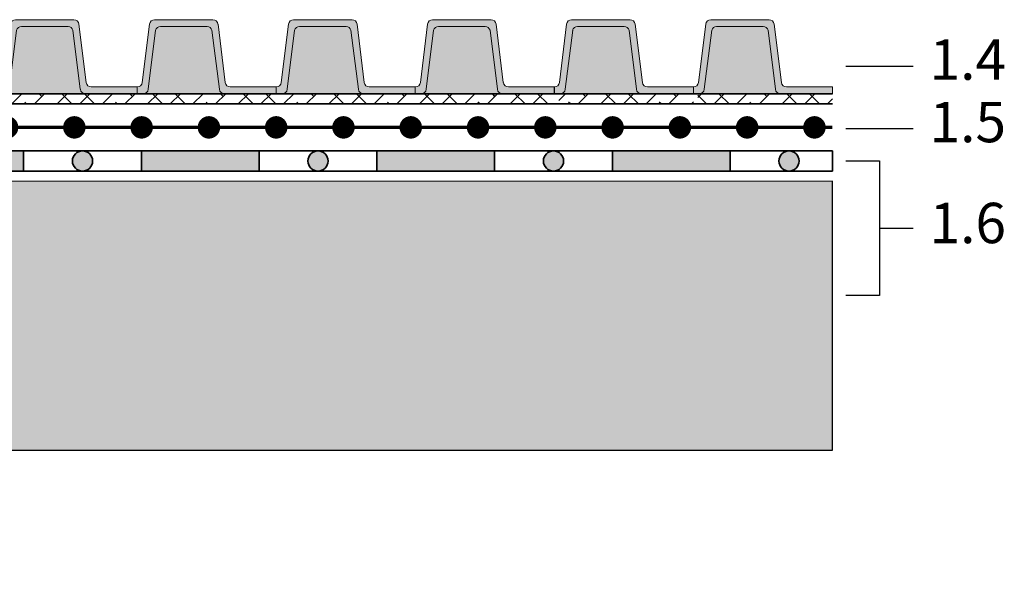
# Model space of a CAD drawing. Units: millimetres. Extents: x 48 to 163, y 50 to 146.
# Drawn here: x 134 to 163, y 50 to 67 of the extents above; entities that cross this region are included whole.
import ezdxf

# ---------------------------------------------------------------- set-up
doc = ezdxf.new("R2010")
doc.units = ezdxf.units.MM
for name, color, linetype, lineweight in [('Z_Abdichtung', 7, 'Continuous', 35), ('Z_PD 250', 7, 'Continuous', 0), ('Z_Schutzmatte', 7, 'Continuous', 35)]:
    doc.layers.add(name, color=color, linetype=linetype, lineweight=lineweight)
doc.layers.add('Z_Nummerierung', color=7, linetype='Continuous', lineweight=30, true_color=0x000000)
doc.layers.add('Z_TGF_TSF', color=7, linetype='Continuous')
doc.layers.add('Z_Tragschale', color=253, linetype='Continuous')
doc.styles.add('Z_Det_Nummerierg_1-10', font='FUTURAM.TTF', dxfattribs={"height": 2.4})

# ---------------------------------------------------------------- blocks, each defined once
blk = doc.blocks.new('Z_Abdichtung')
at = {"layer": 'Z_Abdichtung'}
for points in [[(0, 0.6), (0, 0), (3.5, 0), (3.5, 0.6)], [(5.26, 0.6), (5.24, 0.6, 0.404088), (4.95, 0.3, 0.404088), (5.24, 0), (5.26, 0, 0.404088), (5.55, 0.3, 0.404088)]]:
    blk.add_hatch(color=256, dxfattribs=at).paths.add_polyline_path(points)
blk.add_lwpolyline([(0, 0), (3.5, 0), (7, 0), (7, 0.6), (3.5, 0.6), (0, 0.6)], close=True, dxfattribs=at)
blk.add_lwpolyline([(3.5, 0.6), (3.5, 0)], dxfattribs=at)
blk.add_circle((5.25, 0.3), 0.3, dxfattribs=at)
blk = doc.blocks.new('Z_PD 250')
at = {"layer": 'Z_PD 250', "linetype": 'Continuous'}
for color, points in [(256, [(2.25, 2.2), (0.515, 2.2, 0.37763), (0.366, 2.068), (0.149, 0.331, -0.378242), (0, 0.2), (0, 0), (0.177, 0, 0.378242), (0.325, 0.131), (0.545, 1.885, -0.345876), (0.69, 2), (2.074, 2, -0.345876), (2.22, 1.885), (2.439, 0.131, 0.378242), (2.588, 0), (4.132, 0), (4.132, 0.2), (2.765, 0.2, -0.378242), (2.616, 0.331), (2.399, 2.068, 0.37763)]), (9, [(2.22, 1.885, 0.345876), (2.074, 2), (0.69, 2, 0.345876), (0.545, 1.885), (0.325, 0.131, -0.378242), (0.177, 0), (2.588, 0, -0.378242), (2.439, 0.131)])]:
    blk.add_hatch(color=color, dxfattribs=at).paths.add_polyline_path(points)
at = {"layer": 'Z_Schutzmatte'}
h = blk.add_hatch(dxfattribs=at)
h.set_pattern_fill('ANSI38', color=256, scale=0.15, style=0)
h.set_pattern_definition([(45, (-142.1272, -348.0004), (-0.3367596, 0.3367596), []), (135, (-142.1272, -348.0004), (-1.0102788, 0.3367596), [1.190625, -0.714375])])
h.paths.add_polyline_path([(2.632, -0.3), (2.632, 0), (0.132, 0), (0.132, -0.3)])
h.paths.add_polyline_path([(4.132, -0.3), (4.132, 0), (2.632, 0), (2.632, -0.3)])
at = {"layer": 'Z_PD 250', "linetype": 'Continuous'}
for p, q in [((0.149, 0.331), (0.366, 2.068)), ((0.515, 2.2), (2.25, 2.2)), ((0.515, 2.2), (2.25, 2.2)), ((2.399, 2.068), (2.616, 0.331)), ((0.325, 0.131), (0.545, 1.885)), ((0.69, 2), (2.074, 2)), ((2.22, 1.885), (2.439, 0.131)), ((0, 0.2), (0, 0))]:
    blk.add_line(p, q, dxfattribs=at)
blk.add_lwpolyline([(4.132, 0.2), (2.765, 0.2), (4.132, 0.2), (4.132, 0), (2.588, 0)], dxfattribs=at)
at = {"layer": 'Z_PD 250'}
for centre, start, end in [((0.515, 2.05), 90.0878, 172.8399), ((2.25, 2.05), 7.1601, 89.9122), ((0.177, 0.15), 270, 352.875), ((2.588, 0.15), 187.125, 270)]:
    blk.add_arc(centre, 0.15, start, end, dxfattribs=at)
at = {"layer": 'Z_PD 250', "linetype": 'Continuous'}
for centre, start, end in [((0.69, 1.85), 90, 166.3172), ((2.074, 1.85), 13.6828, 90), ((0, 0.35), 270, 352.875), ((2.765, 0.35), 187.125, 270)]:
    blk.add_arc(centre, 0.15, start, end, dxfattribs=at)
at = {"layer": 'Z_Schutzmatte', "linetype": 'Continuous'}
for p, q in [((0, 0), (4.132, 0)), ((0, -0.3), (4.132, -0.3)), ((0.382, -0.3), (4.132, -0.3))]:
    blk.add_line(p, q, dxfattribs=at)
blk = doc.blocks.new('*U17')
at = {"linetype": 'Continuous'}
blk.add_blockref('Z_PD 250', (-2.066, -0.95), dxfattribs=at)
blk = doc.blocks.new('*U18')
at = {"color": 0, "linetype": 'ByBlock', "lineweight": -2, "transparency": 16777216}
for p in [(57.8536, 0), (61.986, 0), (66.1184, 0), (70.2508, 0), (74.3832, 0), (78.5156, 0)]:
    blk.add_blockref('*U17', p, dxfattribs=at)
blk = doc.blocks.new('Z_TGF_TSF')
at = {"layer": 'Z_TGF_TSF', "color": 7, "lineweight": 0, "const_width": 0.334}
blk.add_lwpolyline([(1, 0.167, 1), (1, -0.167, 1)], format="xyb", close=True, dxfattribs=at)
at = {"layer": 'Z_TGF_TSF', "const_width": 0.1}
blk.add_lwpolyline([(0, 0), (2, 0)], dxfattribs=at)
blk = doc.blocks.new('*U19')
at = {"layer": 'Z_TGF_TSF'}
blk.add_blockref('Z_TGF_TSF', (-1, 0), dxfattribs=at)
blk = doc.blocks.new('*U20')
at = {"layer": 'Z_TGF_TSF', "color": 0, "linetype": 'ByBlock', "lineweight": -2, "transparency": 16777216}
for p in [(58, 0), (60, 0), (62, 0), (64, 0), (66, 0), (68, 0), (70, 0), (72, 0), (74, 0), (76, 0), (78, 0), (80, 0)]:
    blk.add_blockref('*U19', p, dxfattribs=at)

msp = doc.modelspace()

# ---------------------------------------------------------------- hatches: boundary and pattern name
at = {"layer": 'Z_Abdichtung'}
for points in [[(151.313, 62.909), (151.313, 62.309), (154.813, 62.309), (154.813, 62.909)], [(156.573, 62.909), (156.552, 62.909, 0.404088), (156.263, 62.609, 0.404088), (156.552, 62.309), (156.573, 62.309, 0.404088), (156.863, 62.609, 0.404088)]]:
    msp.add_hatch(color=256, dxfattribs=at).paths.add_polyline_path(points)
at = {"layer": 'Z_Tragschale'}
for points in [[(58.013, 61.732), (58.013, 61.732), (58.016, 50), (74.013, 50.013), (74.013, 54.013), (157.853, 54.013), (157.853, 62.012), (74.313, 61.991)], [(157.853, 62.012), (74.313, 61.991), (74.313, 54.013), (157.853, 54.013)]]:
    msp.add_hatch(color=256, dxfattribs=at).paths.add_polyline_path(points)

# ---------------------------------------------------------------- linework, layer by layer
at = {"layer": 'Z_Abdichtung'}
msp.add_lwpolyline([(151.313, 62.309), (154.813, 62.309), (157.853, 62.309), (157.853, 62.909), (154.813, 62.909), (151.313, 62.909)], close=True, dxfattribs=at)
msp.add_lwpolyline([(154.813, 62.909), (154.813, 62.309)], dxfattribs=at)
msp.add_circle((156.563, 62.609), 0.3, dxfattribs=at)
at = {"layer": 'Z_Nummerierung'}
for points in [[(158.252, 65.427), (160.252, 65.427)], [(158.252, 65.427), (160.252, 65.427)], [(158.252, 63.571), (160.252, 63.571)], [(158.252, 63.571), (160.252, 63.571)]]:
    msp.add_lwpolyline(points, dxfattribs=at)
at = {"layer": 'Z_Nummerierung', "flags": 128}
msp.add_lwpolyline([(158.253, 62.612), (159.253, 62.612), (159.253, 58.612), (158.253, 58.612)], dxfattribs=at)
at = {"layer": 'Z_Nummerierung', "elevation": -1.048}
msp.add_lwpolyline([(159.253, 60.612), (160.253, 60.612)], dxfattribs=at)
at = {"layer": 'Z_TGF_TSF', "color": 7, "lineweight": 0, "const_width": 0.334}
msp.add_lwpolyline([(157.32, 63.776, 1), (157.32, 63.442, 1)], format="xyb", close=True, dxfattribs=at)
at = {"layer": 'Z_TGF_TSF', "const_width": 0.1}
msp.add_lwpolyline([(156.32, 63.609), (157.853, 63.609)], dxfattribs=at)
at = {"layer": 'Z_Tragschale'}
msp.add_lwpolyline([(58.013, 61.732), (58.016, 50), (74.013, 50.013), (74.013, 54.013), (157.853, 54.013), (157.853, 62.012), (74.313, 61.991), (58.013, 61.732)], dxfattribs=at)

# ---------------------------------------------------------------- block references
msp.add_blockref('*U18', (77.271, 65.559))
at = {"layer": 'Z_Abdichtung'}
for p in [(130.313, 62.309), (137.313, 62.309), (144.313, 62.309)]:
    msp.add_blockref('Z_Abdichtung', p, dxfattribs=at)
at = {"layer": 'Z_TGF_TSF'}
msp.add_blockref('*U20', (75.32, 63.609), dxfattribs=at)

# ---------------------------------------------------------------- texts
at = {"layer": 'Z_Nummerierung', "char_height": 1.2, "width": 1.13306, "attachment_point": 4, "style": 'Z_Det_Nummerierg_1-10'}
for s, insert in [('1.4', (160.742, 65.469, 1.048)), ('1.5', (160.742, 63.612, 1.048)), ('1.6', (160.742, 60.612))]:
    msp.add_mtext(s, dxfattribs=dict(at, insert=insert))

doc.saveas('drawing.dxf')
